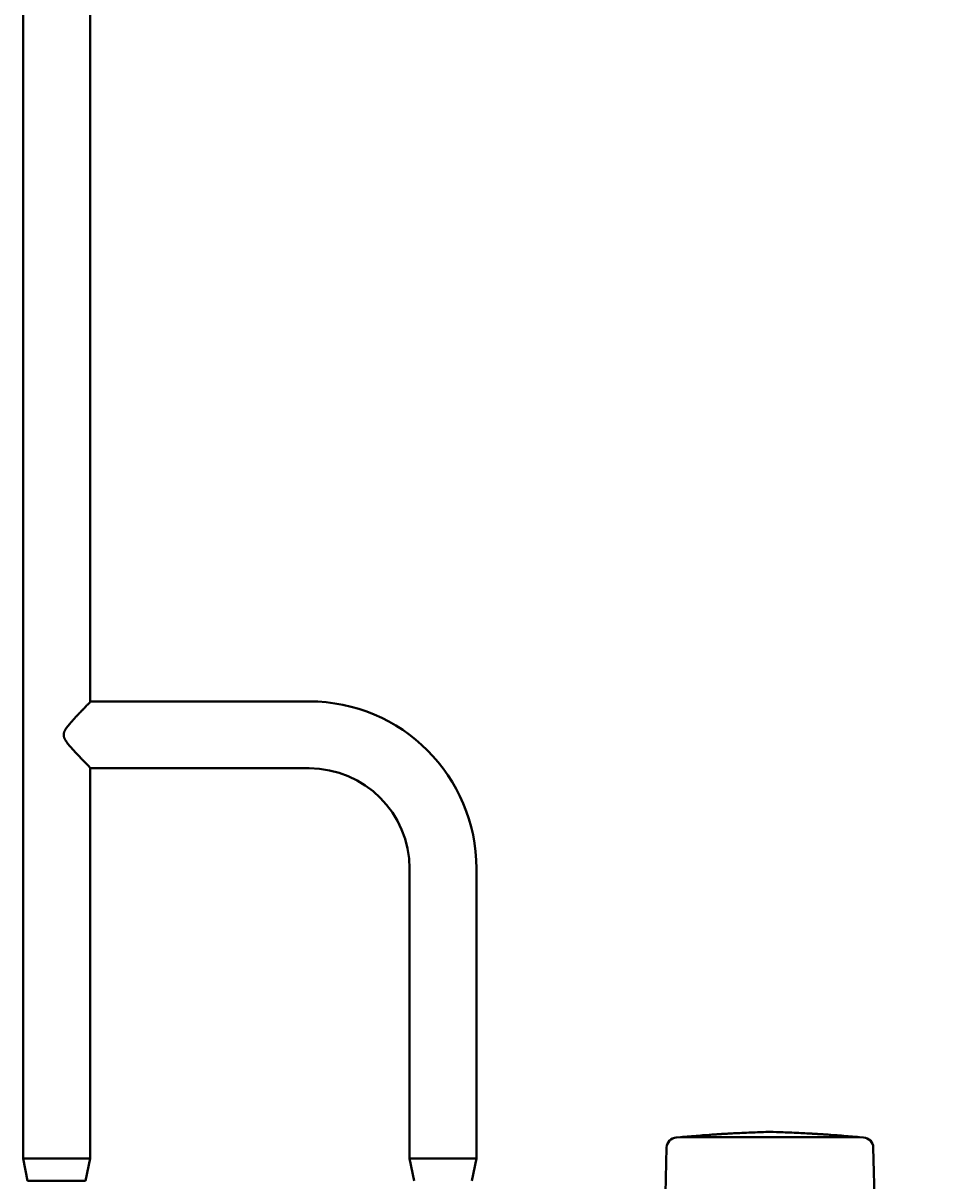
# Model space of a CAD drawing. Units: millimetres. Extents: x -1069 to 4943, y -4659 to 1652.
# Drawn here: x 756 to 1373, y -157 to 622 of the extents above; entities that cross this region are included whole.
import ezdxf

# ---------------------------------------------------------------- set-up
doc = ezdxf.new("R2010")
doc.units = ezdxf.units.MM
doc.linetypes.add('K5LT_BASIC', pattern=[0])
doc.linetypes.add('K5LT_THIN', pattern=[0])
doc.layers.add('Системный слой', color=7, linetype='Continuous')
doc.styles.add('KDIMTEXTSTYLE', font='GOST_AU.SHX', dxfattribs={"width": 0.96, "oblique": 15, "height": 5})
doc.dimstyles.new('KDIMSTYLE (1.00)', dxfattribs={"dimtxt": 5, "dimasz": 1, "dimexe": 2, "dimexo": 0, "dimgap": 1, "dimtad": 1, "dimtxsty": 'KDIMTEXTSTYLE', "dimsah": 1, "dimcen": 0, "dimdle": 1, "dimadec": 0, "dimazin": 0, "dimtfac": 0.667, "dimtmove": 0, "dimatfit": 3, "dimfxl": 1, "dimtvp": 1, "dimtolj": 1, "dimtzin": 0, "dimarcsym": 0})

# ---------------------------------------------------------------- blocks, each defined once
blk = doc.blocks.new('U0')
at = {"layer": 'Системный слой', "color": 150, "linetype": 'K5LT_BASIC', "lineweight": 40, "true_color": 0x0080ff}
for p, q in [((755.77, -141.96), (755.77, 925.04)), ((800.77, 165.03), (800.77, 925.04)), ((801.27, 165.54), (948.27, 165.54)), ((800.77, -141.96), (800.77, 121.05)), ((801.27, 120.54), (948.27, 120.54)), ((1015.77, 53.04), (1015.77, -141.96)), ((1060.77, 53.04), (1060.77, -141.96)), ((1198.01, -127.59), (1195.28, -127.78)), ((1198.01, -127.59), (1202.72, -127.59)), ((1198.16, -127.59), (1198.01, -127.59)), ((1311.03, -127.59), (1198.16, -127.59)), ((1202.72, -127.59), (1218.6, -127.59)), ((1218.6, -127.59), (1258.27, -127.59)), ((1258.27, -127.59), (1297.95, -127.59)), ((1297.95, -127.59), (1313.83, -127.59)), ((1311.03, -127.59), (1318.39, -127.59)), ((1318.54, -127.59), (1313.83, -127.59)), ((1318.39, -127.59), (1318.54, -127.59)), ((1318.54, -127.59), (1321.26, -127.78)), ((1188.75, -134.58), (1187.52, -181.54)), ((1327.79, -134.58), (1329.02, -181.54)), ((755.77, -141.96), (800.77, -141.96)), ((755.77, -141.96), (758.77, -156.96)), ((800.77, -141.96), (797.77, -156.96)), ((1038.27, -141.96), (1015.77, -141.96)), ((1015.77, -141.96), (1018.77, -156.96)), ((1060.77, -141.96), (1038.27, -141.96)), ((1060.77, -141.96), (1057.77, -156.96)), ((758.77, -156.96), (797.77, -156.96))]:
    blk.add_line(p, q, dxfattribs=at)
for centre, radius, start, end in [((948.27, 53.04), 112.5, 0, 90), ((948.27, 53.04), 67.5, 0, 90), ((1195.75, -134.76), 7, 93.83172, 178.5), ((1320.8, -134.76), 7, 1.5, 86.16828)]:
    blk.add_arc(centre, radius, start, end, dxfattribs=at)
for points, knots in [([(783.04, 143.04), (783.04, 143.19), (783.06, 143.49), (783.12, 143.91), (783.22, 144.37), (783.37, 144.85), (783.53, 145.26), (783.68, 145.59), (783.83, 145.89), (784.04, 146.29), (784.26, 146.66), (784.47, 147), (784.7, 147.34), (784.98, 147.76), (785.31, 148.21), (785.66, 148.68), (786.02, 149.15), (786.42, 149.64), (786.78, 150.08), (787.22, 150.61), (787.79, 151.27), (788.5, 152.09), (789.28, 152.96), (789.95, 153.7), (790.56, 154.36), (791.09, 154.93), (791.67, 155.56), (792.51, 156.45), (793.48, 157.48), (794.42, 158.46), (795.1, 159.17), (795.84, 159.94), (796.72, 160.86), (797.49, 161.65), (798.26, 162.44), (798.99, 163.19), (799.72, 163.94), (800.23, 164.46), (800.6, 164.84), (800.87, 165.13), (801.08, 165.33), (801.23, 165.49), (801.27, 165.54), (801.27, 165.54)], [0, 0, 0, 0, 0.486145, 0.985321, 1.382639, 2.033209, 2.611245, 2.815966, 3.238234, 3.69489, 4.282248, 4.642414, 5.014884, 5.63024, 6.32687, 6.853165, 7.556045, 8.309993, 8.954186, 9.488301, 10.626536, 11.88157, 13.209074, 14.626404, 15.359335, 16.375377, 17.406389, 18.452295, 20.831075, 22.682773, 23.733733, 24.779328, 27.049597, 29.192993, 29.871943, 32.446623, 34.746458, 36.33709, 37.77885, 39.349156, 40.620387, 41.944977, 44, 44, 44, 44]), ([(801.27, 120.54), (801.27, 120.54), (801.25, 120.56), (801.15, 120.66), (801, 120.82), (800.79, 121.03), (800.52, 121.3), (800.16, 121.67), (799.65, 122.2), (798.77, 123.1), (797.9, 124), (797.08, 124.85), (796.32, 125.63), (795.4, 126.58), (794.3, 127.73), (793.36, 128.72), (792.37, 129.77), (791.62, 130.57), (790.86, 131.38), (790.25, 132.05), (789.64, 132.72), (789.18, 133.23), (788.73, 133.73), (788.29, 134.23), (787.86, 134.72), (787.43, 135.21), (787.02, 135.7), (786.63, 136.18), (786.25, 136.64), (785.9, 137.08), (785.57, 137.51), (785.26, 137.93), (784.98, 138.32), (784.72, 138.69), (784.48, 139.06), (784.27, 139.4), (784.08, 139.72), (783.91, 140.03), (783.76, 140.31), (783.63, 140.59), (783.5, 140.89), (783.38, 141.21), (783.27, 141.53), (783.2, 141.8), (783.14, 142.04), (783.09, 142.35), (783.05, 142.68), (783.04, 142.95), (783.04, 143.04)], [0, 0, 0, 0, 1.583161, 3.167732, 4.221274, 5.796578, 7.390466, 8.474699, 10.705006, 13.224037, 16.928993, 17.810099, 19.404891, 22.382007, 23.987627, 26.491128, 28.22719, 30.000487, 30.897607, 32.687586, 33.573776, 34.447083, 35.313875, 36.159898, 36.991988, 37.802984, 38.606736, 39.376968, 40.120837, 40.819056, 41.498102, 42.125959, 42.721783, 43.272253, 43.808834, 44.301239, 44.762279, 45.171602, 45.561985, 45.932556, 46.301447, 46.751004, 47.161309, 47.532999, 47.790594, 48.052091, 48.671597, 49, 49, 49, 49]), ([(1258.27, -124), (1254.51, -124.11), (1250.74, -124.24), (1244.97, -124.47), (1242.97, -124.55), (1238.96, -124.74), (1236.95, -124.84), (1233.56, -125.01), (1232.17, -125.09), (1230.35, -125.19), (1229.92, -125.22), (1229.27, -125.26), (1229.05, -125.27), (1228.72, -125.29), (1228.62, -125.29), (1228.45, -125.3), (1228.4, -125.31), (1228.32, -125.31), (1228.29, -125.31), (1228.25, -125.32), (1228.24, -125.32), (1228.22, -125.32), (1228.21, -125.32), (1228.2, -125.32), (1228.19, -125.32), (1228.19, -125.32), (1228.19, -125.32), (1228.18, -125.32), (1228.18, -125.32), (1228.17, -125.32), (1228.17, -125.32), (1228.16, -125.32), (1228.15, -125.32), (1228.14, -125.32), (1228.13, -125.32), (1228.11, -125.32), (1228.1, -125.32), (1228.06, -125.33), (1228.04, -125.33), (1227.99, -125.33), (1227.96, -125.33), (1227.87, -125.34), (1227.82, -125.34), (1227.68, -125.35), (1227.59, -125.35), (1227.39, -125.37), (1227.27, -125.37), (1226.93, -125.39), (1226.72, -125.41), (1226.15, -125.44), (1225.8, -125.46), (1224.98, -125.52), (1224.51, -125.55), (1223.16, -125.63), (1222.29, -125.69), (1220.04, -125.84), (1218.66, -125.93), (1215.37, -126.17), (1213.46, -126.31), (1209.56, -126.61), (1207.56, -126.77), (1203.56, -127.11), (1201.56, -127.28), (1199.09, -127.5), (1198.62, -127.54), (1198.16, -127.59)], [0, 0, 0, 0, 5.815188, 5.815188, 8.915186, 8.915186, 12.015185, 12.015185, 14.159651, 14.159651, 14.831137, 14.831137, 15.16688, 15.16688, 15.334751, 15.334751, 15.418687, 15.418687, 15.460655, 15.460655, 15.481639, 15.481639, 15.492131, 15.492131, 15.497377, 15.497377, 15.502221, 15.502221, 15.507065, 15.507065, 15.51231, 15.51231, 15.520686, 15.520686, 15.532193, 15.532193, 15.553176, 15.553176, 15.58668, 15.58668, 15.632705, 15.632705, 15.71664, 15.71664, 15.850656, 15.850656, 16.034753, 16.034753, 16.370496, 16.370496, 16.90656, 16.90656, 17.642945, 17.642945, 18.985917, 18.985917, 21.130174, 21.130174, 24.075715, 24.075715, 27.175714, 27.175714, 30.275712, 30.275712, 31, 31, 31, 31]), ([(1258.27, -124), (1261.21, -124.09), (1264.15, -124.18), (1269.1, -124.37), (1271.1, -124.45), (1275.11, -124.62), (1277.12, -124.71), (1280.92, -124.9), (1282.72, -125), (1285.35, -125.14), (1286.18, -125.19), (1287.24, -125.25), (1287.47, -125.27), (1287.81, -125.29), (1287.92, -125.29), (1288.09, -125.3), (1288.14, -125.31), (1288.23, -125.31), (1288.25, -125.31), (1288.3, -125.32), (1288.31, -125.32), (1288.33, -125.32), (1288.34, -125.32), (1288.35, -125.32), (1288.35, -125.32), (1288.36, -125.32), (1288.36, -125.32), (1288.37, -125.32), (1288.37, -125.32), (1288.38, -125.32), (1288.38, -125.32), (1288.39, -125.32), (1288.4, -125.32), (1288.41, -125.32), (1288.42, -125.32), (1288.44, -125.32), (1288.45, -125.32), (1288.49, -125.33), (1288.51, -125.33), (1288.56, -125.33), (1288.59, -125.33), (1288.67, -125.34), (1288.73, -125.34), (1288.87, -125.35), (1288.96, -125.36), (1289.16, -125.37), (1289.28, -125.37), (1289.62, -125.4), (1289.84, -125.41), (1290.41, -125.44), (1290.76, -125.47), (1291.57, -125.52), (1292.03, -125.54), (1293.39, -125.63), (1294.29, -125.69), (1296.57, -125.84), (1297.94, -125.94), (1301.18, -126.17), (1303.04, -126.31), (1306.9, -126.6), (1308.9, -126.76), (1312.9, -127.1), (1314.9, -127.27), (1317.4, -127.49), (1317.9, -127.54), (1318.39, -127.59)], [0, 0, 0, 0, 4.539747, 4.539747, 7.639746, 7.639746, 10.739745, 10.739745, 13.516833, 13.516833, 14.808439, 14.808439, 15.155575, 15.155575, 15.329144, 15.329144, 15.415928, 15.415928, 15.45932, 15.45932, 15.481016, 15.481016, 15.491864, 15.491864, 15.497288, 15.497288, 15.502132, 15.502132, 15.506975, 15.506975, 15.5124, 15.5124, 15.520731, 15.520731, 15.53197, 15.53197, 15.553666, 15.553666, 15.586992, 15.586992, 15.631948, 15.631948, 15.718732, 15.718732, 15.852036, 15.852036, 16.03186, 16.03186, 16.378996, 16.378996, 16.912212, 16.912212, 17.631507, 17.631507, 19.020053, 19.020053, 21.152916, 21.152916, 24.030097, 24.030097, 27.130095, 27.130095, 30.230094, 30.230094, 31, 31, 31, 31])]:
    blk.add_open_spline(points, degree=3, knots=knots, dxfattribs=at)
blk = doc.blocks.new('KDIMARROW_01')
at = {"layer": 'Системный слой'}
blk.add_hatch(color=0, dxfattribs=at).paths.add_polyline_path([(0, 0), (-5, 0.66), (-4.5, 0), (-5, -0.66)])
at = {"layer": 'Системный слой', "color": 0, "linetype": 'K5LT_THIN', "lineweight": 20}
for p, q in [((-4.5, 0), (-5, 0.66)), ((-5, 0.66), (0, 0)), ((0, 0), (-5, -0.66)), ((-5, -0.66), (-4.5, 0)), ((0, 0), (-1, 0))]:
    blk.add_line(p, q, dxfattribs=at)

msp = doc.modelspace()

# ---------------------------------------------------------------- block references
at = {"layer": 'Системный слой'}
msp.add_blockref('U0', (0, 0), dxfattribs=at)

# ---------------------------------------------------------------- dimensions: what is measured, and where the dimension line sits
at = {"layer": 'Системный слой', "color": 7}
msp.add_linear_dim(base=(2161.303, -1143.963), p1=(1522.774, 812.037), p2=(1358.274, -1143.963), angle=90, location=(2161.303, -165.963), dimstyle='KDIMSTYLE (1.00)', override={"dimexo": 0, "dimpost": '\\H75.0;\\W0.965;\\Q15;<>', "dimblk1": 'KDIMARROW_01', "dimblk2": 'KDIMARROW_01', "dimse1": 0, "dimse2": 0, "dimclrt": 7, "dimtolj": 1}, dxfattribs=at).render()

doc.saveas('drawing.dxf')
